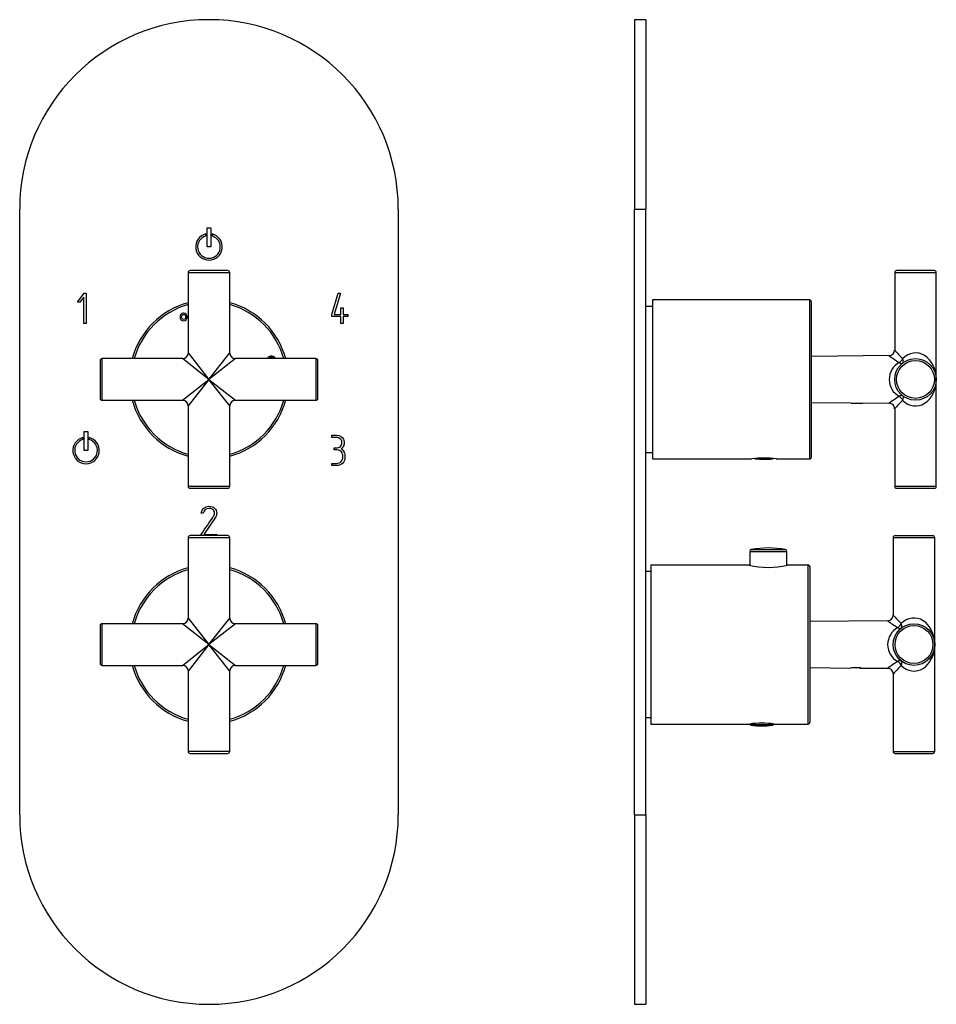
# Model space of a CAD drawing. Units: inches. Extents: x -275 to -22, y -50 to 458.
# Drawn here: x -275 to -33, y 198 to 458 of the extents above; entities that cross this region are included whole.
import ezdxf

# ---------------------------------------------------------------- set-up
doc = ezdxf.new("R2010")
doc.units = ezdxf.units.IN
for name, color, linetype in [('052008', 7, 'Continuous'), ('052009', 7, 'Continuous'), ('055010', 7, 'Continuous'), ('056058', 7, 'Continuous'), ('482007', 7, 'Continuous'), ('486031', 7, 'Continuous'), ('705002', 7, 'Continuous'), ('776106', 7, 'Continuous'), ('990116', 7, 'Continuous'), ('Default', 7, 'Continuous')]:
    doc.layers.add(name, color=color, linetype=linetype)

# ---------------------------------------------------------------- blocks, each defined once
blk = doc.blocks.new('SE12')
at = {"layer": '052008', "color": 7, "linetype": 'Continuous', "ltscale": 25.4}
for radius, start, end in [(21, 105.1831, 164.8169), (20.5, 105.5627, 164.4373), (21, 15.1831, 74.8169), (20.5, 15.5627, 74.4373), (21, 195.1831, 254.8169), (20.5, 195.5627, 254.4373), (21, 285.1831, 344.8169), (20.5, 285.5627, 344.4373)]:
    blk.add_arc((-225.11, 363.44), radius, start, end, dxfattribs=at)
for points, knots in [([(-232.76, 379.93), (-232.76, 380.12), (-232.73, 380.29), (-232.67, 380.42), (-232.63, 380.52), (-232.57, 380.61), (-232.42, 380.76), (-232.33, 380.82), (-232.24, 380.86), (-232.12, 380.91), (-231.98, 380.94), (-231.54, 380.94), (-231.31, 380.85), (-231.14, 380.67), (-230.97, 380.5), (-230.89, 380.25), (-230.89, 379.62), (-230.97, 379.38), (-231.31, 379.03), (-231.54, 378.94), (-232.11, 378.94), (-232.34, 379.02), (-232.51, 379.2), (-232.68, 379.38), (-232.76, 379.62), (-232.76, 379.93)], [0, 0, 0, 0, 0.081766, 0.081766, 0.081766, 0.132375, 0.132375, 0.182985, 0.182985, 0.182985, 0.250431, 0.250431, 0.373161, 0.373161, 0.373161, 0.498614, 0.498614, 0.623043, 0.623043, 0.747472, 0.747472, 0.873027, 0.873027, 0.873027, 1, 1, 1, 1]), ([(-232.36, 379.94), (-232.36, 379.72), (-232.31, 379.55), (-232.21, 379.44), (-232.11, 379.33), (-231.98, 379.27), (-231.67, 379.27), (-231.54, 379.33), (-231.34, 379.55), (-231.29, 379.72), (-231.29, 380.16), (-231.34, 380.33), (-231.53, 380.55), (-231.66, 380.6), (-231.98, 380.6), (-232.11, 380.55), (-232.21, 380.44), (-232.31, 380.33), (-232.36, 380.16), (-232.36, 379.94)], [0, 0, 0, 0, 0.137299, 0.137299, 0.137299, 0.259566, 0.259566, 0.38083, 0.38083, 0.502095, 0.502095, 0.621966, 0.621966, 0.741837, 0.741837, 0.862667, 0.862667, 0.862667, 1, 1, 1, 1]), ([(-209.59, 368.94), (-209.55, 369.12), (-209.47, 369.28), (-209.35, 369.4), (-209.17, 369.57), (-208.93, 369.65), (-208.62, 369.65)], [0.7828282, 0.7828282, 0.7828282, 0.7828282, 0.8730267, 0.8730267, 0.8730267, 1, 1, 1, 1]), ([(-208.61, 369.25), (-208.83, 369.25), (-208.99, 369.2), (-209.11, 369.1), (-209.16, 369.05), (-209.2, 369), (-209.23, 368.94)], [0, 0, 0, 0, 0.1372989, 0.1372989, 0.1372989, 0.194432, 0.194432, 0.194432, 0.194432]), ([(-208.62, 369.65), (-208.42, 369.65), (-208.26, 369.62), (-208.12, 369.56), (-208.03, 369.52), (-207.94, 369.46), (-207.78, 369.31), (-207.72, 369.22), (-207.68, 369.13), (-207.66, 369.07), (-207.64, 369.01), (-207.63, 368.94)], [0, 0, 0, 0, 0.0817659, 0.0817659, 0.0817659, 0.1323755, 0.1323755, 0.1829851, 0.1829851, 0.1829851, 0.2165312, 0.2165312, 0.2165312, 0.2165312]), ([(-207.99, 368.94), (-208.02, 369), (-208.06, 369.06), (-208.11, 369.1), (-208.22, 369.2), (-208.39, 369.25), (-208.61, 369.25)], [0.8047874, 0.8047874, 0.8047874, 0.8047874, 0.8626666, 0.8626666, 0.8626666, 1, 1, 1, 1])]:
    blk.add_open_spline(points, degree=3, knots=knots, dxfattribs=at)
at = {"layer": '052009', "color": 7, "linetype": 'Continuous', "ltscale": 25.4}
for radius, start, end in [(21, 105.1831, 164.8169), (20.5, 105.5627, 164.4373), (21, 15.1831, 74.8169), (20.5, 15.5627, 74.4373), (21, 195.1831, 254.8169), (20.5, 195.5627, 254.4373), (21, 285.1831, 344.8169), (20.5, 285.5627, 344.4373)]:
    blk.add_arc((-225.11, 293.44), radius, start, end, dxfattribs=at)
at = {"layer": '056058', "color": 7, "linetype": 'Continuous', "ltscale": 25.4}
for p, q in [((-230.61, 391.69), (-219.61, 391.69)), ((-230.61, 391.69), (-230.61, 370.44)), ((-220.11, 392.19), (-230.11, 392.19)), ((-219.61, 370.44), (-219.61, 391.69)), ((-230.61, 370.44), (-225.11, 363.44)), ((-225.11, 363.44), (-219.61, 370.44)), ((-253.86, 368.44), (-253.86, 358.44)), ((-253.36, 357.94), (-253.36, 368.94)), ((-232.11, 368.94), (-253.36, 368.94)), ((-225.11, 363.44), (-232.11, 368.94)), ((-218.11, 368.94), (-225.11, 363.44)), ((-196.86, 368.94), (-218.11, 368.94)), ((-196.86, 368.94), (-196.86, 357.94)), ((-196.36, 358.44), (-196.36, 368.44)), ((-232.11, 357.94), (-225.11, 363.44)), ((-225.11, 363.44), (-230.61, 356.44)), ((-225.11, 363.44), (-218.11, 357.94)), ((-219.61, 356.44), (-225.11, 363.44)), ((-253.36, 357.94), (-232.11, 357.94)), ((-230.61, 356.44), (-230.61, 335.19)), ((-219.61, 335.19), (-219.61, 356.44)), ((-218.11, 357.94), (-196.86, 357.94)), ((-219.61, 335.19), (-230.61, 335.19)), ((-230.11, 334.69), (-220.11, 334.69)), ((-230.61, 321.69), (-219.61, 321.69)), ((-230.61, 321.69), (-230.61, 300.44)), ((-220.11, 322.19), (-230.11, 322.19)), ((-219.61, 300.44), (-219.61, 321.69)), ((-230.61, 300.44), (-225.11, 293.44)), ((-225.11, 293.44), (-219.61, 300.44)), ((-253.86, 298.44), (-253.86, 288.44)), ((-253.36, 287.94), (-253.36, 298.94)), ((-232.11, 298.94), (-253.36, 298.94)), ((-225.11, 293.44), (-232.11, 298.94)), ((-218.11, 298.94), (-225.11, 293.44)), ((-196.86, 298.94), (-218.11, 298.94)), ((-196.86, 298.94), (-196.86, 287.94)), ((-196.36, 288.44), (-196.36, 298.44)), ((-232.11, 287.94), (-225.11, 293.44)), ((-225.11, 293.44), (-230.61, 286.44)), ((-225.11, 293.44), (-218.11, 287.94)), ((-219.61, 286.44), (-225.11, 293.44)), ((-253.36, 287.94), (-232.11, 287.94)), ((-230.61, 286.44), (-230.61, 265.19)), ((-219.61, 265.19), (-219.61, 286.44)), ((-218.11, 287.94), (-196.86, 287.94)), ((-219.61, 265.19), (-230.61, 265.19)), ((-230.11, 264.69), (-220.11, 264.69))]:
    blk.add_line(p, q, dxfattribs=at)
for centre, radius, start, end in [((-230.11, 391.69), 0.5, 90, 180), ((-220.11, 391.69), 0.5, 0, 90), ((-232.11, 370.44), 1.5, 270.9553, 358.9737), ((-218.11, 370.44), 1.5, 180.9553, 268.9737), ((-253.36, 368.44), 0.5, 90, 180), ((-196.86, 368.44), 0.5, 0, 90), ((-253.36, 358.44), 0.5, 180, 270), ((-232.11, 356.44), 1.5, 0.9553, 88.9737), ((-218.11, 356.44), 1.5, 90.9553, 178.9737), ((-196.86, 358.44), 0.5, 270, 360), ((-230.11, 335.19), 0.5, 180, 270), ((-220.11, 335.19), 0.5, 270, 360), ((-230.11, 321.69), 0.5, 90, 180), ((-220.11, 321.69), 0.5, 0, 90), ((-232.11, 300.44), 1.5, 270.9553, 358.9737), ((-218.11, 300.44), 1.5, 180.9553, 268.9737), ((-253.36, 298.44), 0.5, 90, 180), ((-196.86, 298.44), 0.5, 0, 90), ((-253.36, 288.44), 0.5, 180, 270), ((-232.11, 286.44), 1.5, 0.9553, 88.9737), ((-218.11, 286.44), 1.5, 90.9553, 178.9737), ((-196.86, 288.44), 0.5, 270, 360), ((-230.11, 265.19), 0.5, 180, 270), ((-220.11, 265.19), 0.5, 270, 360)]:
    blk.add_arc(centre, radius, start, end, dxfattribs=at)
at = {"layer": '482007', "color": 7, "linetype": 'Continuous', "ltscale": 25.4}
for p, q in [((-275.11, 248.44), (-275.11, 408.44)), ((-175.11, 408.44), (-175.11, 248.44)), ((-225.61, 398.44), (-225.61, 403.44)), ((-225.61, 403.44), (-224.61, 403.44)), ((-224.61, 403.44), (-224.61, 398.44)), ((-225.91, 401.33), (-225.91, 401.84)), ((-224.31, 401.84), (-224.31, 401.33)), ((-224.61, 398.44), (-225.61, 398.44)), ((-259.87, 383.86), (-258.12, 386.19)), ((-258.15, 385.19), (-259.18, 383.86)), ((-258.15, 378.19), (-258.15, 385.19)), ((-258.12, 386.19), (-257.58, 386.19)), ((-257.58, 386.19), (-257.58, 378.19)), ((-192.63, 380.56), (-190.95, 386.19)), ((-190.35, 386.18), (-192.03, 380.63)), ((-190.95, 386.19), (-190.35, 386.18)), ((-259.18, 383.86), (-259.87, 383.86)), ((-190.27, 380.63), (-190.27, 382.37)), ((-190.27, 382.37), (-189.67, 382.37)), ((-189.67, 382.37), (-189.67, 380.63)), ((-192.63, 380.03), (-192.63, 380.56)), ((-190.27, 380.03), (-192.63, 380.03)), ((-192.03, 380.63), (-190.27, 380.63)), ((-190.27, 378.19), (-190.27, 380.03)), ((-189.67, 380.63), (-188.44, 380.63)), ((-188.44, 380.03), (-189.67, 380.03)), ((-189.67, 380.03), (-189.67, 378.19)), ((-188.44, 380.63), (-188.44, 380.03)), ((-257.58, 378.19), (-258.15, 378.19)), ((-189.67, 378.19), (-190.27, 378.19)), ((-258.08, 344.69), (-258.08, 349.69)), ((-258.08, 349.69), (-257.08, 349.69)), ((-257.08, 349.69), (-257.08, 344.69)), ((-192.63, 348.12), (-192.63, 348.69)), ((-258.41, 347.57), (-258.41, 348.09)), ((-256.76, 348.09), (-256.76, 347.57)), ((-257.08, 344.69), (-258.08, 344.69)), ((-192.07, 344.83), (-192.07, 345.4)), ((-192.62, 340.69), (-192.62, 341.26)), ((-226.62, 328.12), (-227.19, 328.12)), ((-223.79, 328.76), (-223.95, 329)), ((-223.29, 327.17), (-226.46, 322.51)), ((-227.17, 322.19), (-227.15, 322.5)), ((-226.46, 322.51), (-223.03, 322.51)), ((-223.03, 322.51), (-223.03, 322.19))]:
    blk.add_line(p, q, dxfattribs=at)
for centre, radius, start, end in [((-225.11, 408.44), 50, 0, 180), ((-225.11, 398.44), 3.5, 103.2455, 76.7545), ((-225.11, 398.44), 3, 105.5044, 74.4956), ((-257.58, 344.69), 3.5, 103.5525, 76.4475), ((-257.58, 344.69), 3, 105.8662, 74.1338), ((-225.11, 248.44), 50, 180, 360)]:
    blk.add_arc(centre, radius, start, end, dxfattribs=at)
for points, knots in [([(-192.63, 348.69), (-192.24, 348.69), (-191.86, 348.69), (-191.47, 348.69), (-190.58, 348.69), (-189.96, 348.35), (-189.62, 347.68), (-189.48, 347.41), (-189.41, 347.15), (-189.41, 346.55), (-189.45, 346.25), (-189.52, 346.02), (-189.64, 345.67), (-189.86, 345.37), (-190.21, 345.12)], [0, 0, 0, 0, 0.186605, 0.186605, 0.186605, 0.542139, 0.542139, 0.542139, 0.648871, 0.648871, 0.814588, 0.814588, 0.814588, 1, 1, 1, 1]), ([(-190.01, 346.4), (-189.99, 346.47), (-189.98, 346.64), (-189.98, 347.27), (-190.14, 347.56), (-190.46, 347.8), (-190.74, 348.01), (-191.07, 348.12), (-191.44, 348.12), (-191.84, 348.12), (-192.24, 348.12), (-192.63, 348.12)], [0, 0, 0, 0, 0.180954, 0.180954, 0.41126, 0.41126, 0.41126, 0.686935, 0.686935, 0.686935, 1, 1, 1, 1]), ([(-192.07, 345.4), (-191.8, 345.4), (-191.53, 345.4), (-191.26, 345.4), (-190.79, 345.4), (-190.43, 345.59), (-190.17, 345.98), (-190.09, 346.1), (-190.03, 346.24), (-190.01, 346.4)], [0, 0, 0, 0, 0.320118, 0.320118, 0.320118, 0.824082, 0.824082, 0.824082, 1, 1, 1, 1]), ([(-192.62, 341.26), (-192.21, 341.26), (-191.8, 341.26), (-191.39, 341.26), (-190.9, 341.26), (-190.5, 341.43), (-190.19, 341.78), (-189.9, 342.11), (-189.76, 342.53), (-189.76, 343.55), (-189.88, 343.96), (-190.13, 344.29), (-190.4, 344.64), (-190.76, 344.83), (-191.26, 344.83), (-191.53, 344.83), (-191.8, 344.83), (-192.07, 344.83)], [0, 0, 0, 0, 0.166361, 0.166361, 0.166361, 0.349118, 0.349118, 0.349118, 0.531048, 0.531048, 0.712978, 0.712978, 0.712978, 0.890081, 0.890081, 0.890081, 1, 1, 1, 1]), ([(-190.21, 345.12), (-189.87, 344.97), (-189.6, 344.67), (-189.42, 344.22), (-189.28, 343.86), (-189.2, 343.45), (-189.2, 343)], [0, 0, 0, 0, 0.494451, 0.494451, 0.494451, 1, 1, 1, 1]), ([(-189.2, 343), (-189.2, 342.32), (-189.39, 341.77), (-189.77, 341.34), (-190.16, 340.91), (-190.69, 340.69), (-191.37, 340.69), (-191.78, 340.69), (-192.2, 340.69), (-192.62, 340.69)], [0, 0, 0, 0, 0.370832, 0.370832, 0.370832, 0.740625, 0.740625, 0.740625, 1, 1, 1, 1]), ([(-227.19, 328.12), (-226.92, 329.33), (-226.24, 329.94), (-224.51, 329.94), (-224.01, 329.78), (-223.65, 329.48), (-223.27, 329.15), (-223.07, 328.68), (-223.07, 327.73), (-223.15, 327.43), (-223.29, 327.17)], [0, 0, 0, 0, 0.40572, 0.40572, 0.64777, 0.64777, 0.64777, 0.878778, 0.878778, 1, 1, 1, 1]), ([(-227.15, 322.5), (-226.07, 324.1), (-224.98, 325.7), (-223.9, 327.3), (-223.72, 327.56), (-223.64, 327.84), (-223.64, 328.35), (-223.69, 328.55), (-223.79, 328.76)], [0, 0, 0, 0, 0.791019, 0.791019, 0.791019, 0.911876, 0.911876, 1, 1, 1, 1]), ([(-223.95, 329), (-224.05, 329.08), (-224.15, 329.14), (-224.23, 329.18), (-224.49, 329.3), (-224.8, 329.37), (-225.89, 329.37), (-226.38, 328.95), (-226.62, 328.12)], [0, 0, 0, 0, 0.100054, 0.100054, 0.100054, 0.403406, 0.403406, 1, 1, 1, 1])]:
    blk.add_open_spline(points, degree=3, knots=knots, dxfattribs=at)
blk = doc.blocks.new('SE14')
at = {"layer": '052008', "color": 7, "linetype": 'Continuous', "ltscale": 25.4}
for p, q in [((-107.99, 384.44), (-107.99, 342.44)), ((-66.49, 384.44), (-107.99, 384.44)), ((-66.49, 384.44), (-66.49, 342.44)), ((-65.99, 342.94), (-65.99, 383.94)), ((-65.98, 380.6), (-65.99, 380.6)), ((-65.99, 379.27), (-65.98, 379.27)), ((-107.99, 342.44), (-81.74, 342.44)), ((-75.29, 342.44), (-66.49, 342.44))]:
    blk.add_line(p, q, dxfattribs=at)
for centre, radius, start, end in [((-66.49, 383.94), 0.5, 0, 90), ((-78.49, 321.68), 21.01, 81.1009, 98.8991), ((-66.49, 342.94), 0.5, 270, 360)]:
    blk.add_arc(centre, radius, start, end, dxfattribs=at)
at = {"layer": '052009', "color": 7, "linetype": 'Continuous', "ltscale": 25.4}
for p, q in [((-108.39, 314.44), (-108.39, 272.44)), ((-82.44, 314.44), (-108.39, 314.44)), ((-66.89, 314.44), (-72.35, 314.44)), ((-66.89, 314.44), (-66.89, 272.44)), ((-66.39, 313.94), (-66.39, 272.94)), ((-108.39, 272.44), (-82.3, 272.44)), ((-75.84, 272.44), (-66.89, 272.44))]:
    blk.add_line(p, q, dxfattribs=at)
for centre, radius, start, end in [((-77.39, 334.84), 21.02, 256.099, 283.901), ((-66.89, 313.94), 0.5, 0, 90), ((-79.09, 251.68), 21.01, 81.1009, 98.8991), ((-66.89, 272.94), 0.5, 270, 360)]:
    blk.add_arc(centre, radius, start, end, dxfattribs=at)
at = {"layer": '055010', "color": 7, "linetype": 'Continuous', "ltscale": 25.4}
for p, q in [((-82.29, 318.03), (-72.49, 318.03)), ((-82.29, 318.03), (-82.29, 314.4)), ((-81.89, 318.52), (-72.9, 318.52)), ((-72.49, 314.4), (-72.49, 318.03))]:
    blk.add_line(p, q, dxfattribs=at)
for centre, radius, start, end in [((-81.79, 318.03), 0.5, 100.6719, 180), ((-77.39, 294.68), 24.26, 79.3281, 100.6719), ((-72.99, 318.03), 0.5, 0, 79.3281)]:
    blk.add_arc(centre, radius, start, end, dxfattribs=at)
at = {"layer": '056058', "color": 7, "linetype": 'Continuous', "ltscale": 25.4}
for p, q in [((-43.99, 391.69), (-32.99, 391.69)), ((-43.99, 391.69), (-43.99, 371.21)), ((-33.49, 392.19), (-43.49, 392.19)), ((-32.99, 363.44), (-32.99, 391.69)), ((-45.47, 369.72), (-65.99, 369.54)), ((-32.99, 335.19), (-32.99, 363.44)), ((-65.99, 357.34), (-55.49, 357.25)), ((-52.49, 357.22), (-45.47, 357.16)), ((-43.99, 355.67), (-43.99, 335.19)), ((-32.99, 335.19), (-43.99, 335.19)), ((-43.49, 334.69), (-33.49, 334.69)), ((-44.39, 321.69), (-33.39, 321.69)), ((-44.39, 321.69), (-44.39, 301.21)), ((-43.89, 322.19), (-33.89, 322.19)), ((-33.39, 293.44), (-33.39, 321.69)), ((-45.87, 299.72), (-66.39, 299.54)), ((-33.39, 265.19), (-33.39, 293.44)), ((-66.39, 287.34), (-55.61, 287.24)), ((-53.17, 287.22), (-45.87, 287.16)), ((-44.39, 285.67), (-44.39, 265.19)), ((-44.39, 265.19), (-33.39, 265.19)), ((-43.89, 264.69), (-33.89, 264.69))]:
    blk.add_line(p, q, dxfattribs=at)
for centre, radius in [((-38.49, 363.44), 5.5), ((-38.49, 363.44), 5), ((-38.89, 293.44), 5.5), ((-38.89, 293.44), 5)]:
    blk.add_circle(centre, radius, dxfattribs=at)
for centre, radius, start, end in [((-43.49, 391.69), 0.5, 90, 180), ((-33.49, 391.69), 0.5, 0, 90), ((-14.17, 413.07), 53.48, 234.1583, 237.6414), ((-45.48, 371.21), 1.48, 270.5243, 0.0181), ((-8.4, 402.38), 47.31, 221.203, 224.9539), ((-40.39, 363.44), 5.06, 118.2664, 241.7336), ((-14.17, 313.8), 53.48, 122.3586, 125.8417), ((-45.47, 355.68), 1.47, 359.615, 89.8953), ((-8.4, 324.49), 47.31, 135.0461, 138.797), ((-43.49, 335.19), 0.5, 180, 270), ((-33.49, 335.19), 0.5, 270, 360), ((-43.89, 321.69), 0.5, 90, 180), ((-33.89, 321.69), 0.5, 0, 90), ((-14.57, 343.07), 53.48, 234.1583, 237.6414), ((-45.88, 301.21), 1.48, 270.5243, 0.0181), ((-8.8, 332.38), 47.31, 221.203, 224.9539), ((-40.79, 293.44), 5.06, 118.2664, 241.7336), ((-14.57, 243.8), 53.48, 122.3586, 125.8417), ((-54.45, 281.15), 6.2, 78.0705, 100.9275), ((-45.87, 285.68), 1.47, 359.615, 89.8953), ((-8.8, 254.49), 47.31, 135.0461, 138.797), ((-43.89, 265.19), 0.5, 180, 270), ((-33.89, 265.19), 0.5, 270, 360)]:
    blk.add_arc(centre, radius, start, end, dxfattribs=at)
for centre, major_axis, ratio, start_param, end_param in [((-38.49, 363.44), (0, -7), 0.785714, 1.570796, 3.804565), ((-42.8, 368.95), (-0.91, -1.19), 0.526418, 0.98205, 1.955238), ((-42.8, 368.95), (0.92, -1.18), 0.518098, 5.309998, 6.283185), ((-42.8, 368.95), (0.92, -1.18), 0.524145, 0, 1.182304), ((-38.49, 363.44), (0, 7), 0.785714, 2.47862, 4.712389), ((-42.8, 357.92), (-0.92, -1.18), 0.518098, 3.141593, 4.11478), ((-42.8, 357.92), (0.91, -1.19), 0.526418, 1.186355, 2.159542), ((-42.8, 357.92), (-0.92, -1.18), 0.524145, 1.959289, 3.141593), ((-38.89, 293.44), (0, -7), 0.785714, 1.570796, 3.804565), ((-43.2, 298.95), (-0.91, -1.19), 0.526418, 0.98205, 1.955238), ((-43.2, 298.95), (0.92, -1.18), 0.518098, 5.309998, 6.283185), ((-43.2, 298.95), (0.92, -1.18), 0.524145, 0, 1.182304), ((-38.89, 293.44), (0, 7), 0.785714, 2.47862, 4.712389), ((-43.2, 287.92), (-0.92, -1.18), 0.518098, 3.141593, 4.11478), ((-43.2, 287.92), (0.91, -1.19), 0.526418, 1.186355, 2.159542), ((-43.2, 287.92), (-0.92, -1.18), 0.524145, 1.959289, 3.141593)]:
    blk.add_ellipse(centre, major_axis=major_axis, ratio=ratio, start_param=start_param, end_param=end_param, dxfattribs=at)
at = {"layer": '482007', "color": 7, "linetype": 'Continuous', "ltscale": 25.4}
for p, q in [((-112.69, 458.44), (-112.69, 408.44)), ((-109.69, 458.44), (-112.69, 458.44)), ((-109.69, 458.44), (-109.69, 408.44)), ((-112.69, 248.44), (-112.69, 408.44)), ((-112.69, 408.44), (-109.69, 408.44)), ((-109.69, 248.44), (-109.69, 408.44)), ((-109.68, 329.37), (-109.69, 329.37)), ((-112.69, 248.44), (-112.69, 198.44)), ((-112.69, 248.44), (-109.69, 248.44)), ((-109.69, 248.44), (-109.69, 198.44)), ((-112.69, 198.44), (-109.69, 198.44))]:
    blk.add_line(p, q, dxfattribs=at)
at = {"layer": '486031', "color": 7, "linetype": 'Continuous', "ltscale": 25.4}
for p, q in [((-107.99, 382.69), (-109.69, 382.69)), ((-109.69, 344.19), (-107.99, 344.19))]:
    blk.add_line(p, q, dxfattribs=at)
at = {"layer": '705002', "color": 7, "linetype": 'Continuous', "ltscale": 25.4}
for p, q in [((-76.29, 342.58), (-80.67, 342.58)), ((-82.14, 272.47), (-82.14, 272.36)), ((-82.14, 272.36), (-76.04, 272.36)), ((-76.21, 272.16), (-81.97, 272.16)), ((-76.04, 272.36), (-76.04, 272.47))]:
    blk.add_line(p, q, dxfattribs=at)
for centre, radius, start, end in [((-78.49, 361.08), 18.73, 262.5521, 277.1615), ((-81.94, 272.36), 0.2, 180, 261.1525), ((-79.09, 290.67), 18.73, 261.1525, 278.8475), ((-76.24, 272.36), 0.2, 278.8475, 360)]:
    blk.add_arc(centre, radius, start, end, dxfattribs=at)
at = {"layer": '776106', "color": 7, "linetype": 'Continuous', "ltscale": 25.4}
for p, q in [((-108.39, 312.69), (-109.69, 312.69)), ((-109.69, 274.19), (-108.39, 274.19))]:
    blk.add_line(p, q, dxfattribs=at)
at = {"layer": '990116', "color": 7, "linetype": 'Continuous', "ltscale": 25.4}
for p, q in [((-55.49, 357.25), (-55.49, 357.2)), ((-55.49, 357.2), (-52.49, 357.2)), ((-55.19, 357.25), (-55.19, 357.2)), ((-52.8, 357.22), (-52.8, 357.2)), ((-52.49, 357.2), (-52.49, 357.22)), ((-55.34, 287.36), (-52.89, 287.36))]:
    blk.add_line(p, q, dxfattribs=at)

msp = doc.modelspace()

# ---------------------------------------------------------------- block references
at = {"layer": 'Default'}
for name in ['SE12', 'SE14']:
    msp.add_blockref(name, (0, 0), dxfattribs=at)

doc.saveas('drawing.dxf')
